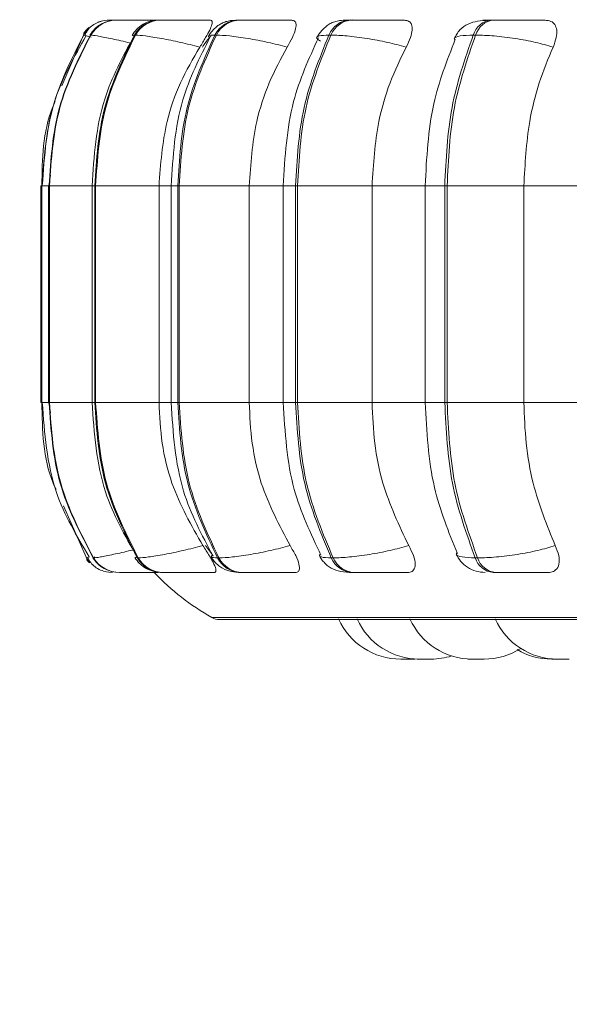
# Model space of a CAD drawing. Units: millimetres. Extents: x 470 to 882, y 3 to 283.
# Drawn here: x 586 to 587, y 88 to 90 of the extents above; entities that cross this region are included whole.
import ezdxf

# ---------------------------------------------------------------- set-up
doc = ezdxf.new("R2010")
doc.units = ezdxf.units.MM
doc.header["$PDSIZE"] = -1
doc.layers.add('DIMENSIONS', color=7, linetype='Continuous')
doc.styles.get("Standard").update_dxf_attribs({"font": 'arial.ttf'})
doc.dimstyles.new('ISO-25 - ab', dxfattribs={"dimtxt": 3, "dimasz": 2.5, "dimexe": 1.25, "dimexo": 0.625, "dimtad": 1, "dimdec": 0, "dimlfac": 20, "dimrnd": 5, "dimzin": 1, "dimtxsty": 'Standard', "dimcen": 2.5, "dimadec": 0, "dimazin": 0, "dimtfac": 1, "dimtdec": 0, "dimtmove": 0, "dimatfit": 3, "dimfxl": 1, "dimlwd": 15, "dimlwe": 15, "dimarcsym": 0})

# ---------------------------------------------------------------- blocks, each defined once
blk = doc.blocks.new('*D38')
at = {"layer": 'Defpoints', "color": 0, "lineweight": 15, "transparency": 16777216}
for p in [(551.0932, 89.9275), (588.3432, 89.9275), (588.3432, 75.3653)]:
    blk.add_point(p, dxfattribs=at)
at = {"layer": 'DIMENSIONS', "color": 0, "lineweight": 15, "transparency": 16777216}
for p, q in [((551.0932, 89.3025), (551.0932, 74.1153)), ((588.3432, 89.3025), (588.3432, 74.1153)), ((553.5932, 75.3653), (585.8432, 75.3653))]:
    blk.add_line(p, q, dxfattribs=at)
for points in [[(553.5932, 75.7819), (553.5932, 74.9486), (551.0932, 75.3653)], [(585.8432, 75.7819), (585.8432, 74.9486), (588.3432, 75.3653)]]:
    blk.add_solid(points, dxfattribs=at)
at = {"layer": 'DIMENSIONS', "color": 0, "lineweight": 15, "transparency": 16777216, "insert": (569.7182, 77.9128), "char_height": 3, "attachment_point": 5}
blk.add_mtext('745 [29,3"]', dxfattribs=at)

msp = doc.modelspace()

# ---------------------------------------------------------------- linework, layer by layer
at = {"color": 7, "linetype": 'Continuous', "lineweight": 15}
for p, q in [((586.4121, 89.7424), (586.4069, 89.7407)), ((586.4269, 89.7441), (586.4266, 89.7441)), ((586.427, 89.7441), (586.4268, 89.7441)), ((586.438, 89.7441), (586.4374, 89.7441)), ((586.4417, 89.7441), (586.441, 89.7441)), ((586.4759, 89.7441), (586.4747, 89.7441)), ((586.4761, 89.7441), (586.4749, 89.7441)), ((586.5088, 89.7441), (586.5072, 89.7441)), ((586.6366, 89.7441), (586.6342, 89.7441)), ((586.8177, 89.7441), (586.8145, 89.7441)), ((587.0465, 89.7441), (587.0427, 89.7441)), ((586.3837, 89.7198), (586.3487, 89.6378)), ((586.3954, 89.7198), (586.3948, 89.7198)), ((586.4677, 89.7198), (586.4662, 89.7198)), ((586.5983, 89.7198), (586.5959, 89.7198)), ((586.7833, 89.7198), (586.7802, 89.7198)), ((587.0171, 89.7198), (587.0133, 89.7198)), ((586.3303, 89.4932), (586.3277, 89.476)), ((586.3149, 89.476), (586.3149, 89.126)), ((586.3164, 89.476), (586.3164, 89.126)), ((586.3273, 89.476), (586.3273, 89.126)), ((586.328, 89.476), (586.3286, 89.476)), ((586.328, 89.126), (586.328, 89.476)), ((586.3286, 89.476), (586.3286, 89.126)), ((586.3975, 89.476), (586.3975, 89.126)), ((586.4018, 89.476), (586.4033, 89.476)), ((586.4018, 89.126), (586.4018, 89.476)), ((586.4033, 89.476), (586.5057, 89.476)), ((586.4033, 89.476), (586.4033, 89.126)), ((586.5057, 89.476), (586.5057, 89.126)), ((586.5251, 89.476), (586.5251, 89.126)), ((586.5359, 89.476), (586.5382, 89.476)), ((586.5359, 89.126), (586.5359, 89.476)), ((586.5382, 89.476), (586.6514, 89.476)), ((586.5382, 89.476), (586.5382, 89.126)), ((586.6514, 89.476), (586.6514, 89.126)), ((586.7064, 89.476), (586.7064, 89.126)), ((586.7264, 89.476), (586.7294, 89.476)), ((586.7264, 89.126), (586.7264, 89.476)), ((586.7294, 89.476), (586.8499, 89.476)), ((586.7294, 89.476), (586.7294, 89.126)), ((586.8499, 89.476), (586.8499, 89.126)), ((586.9357, 89.476), (586.9357, 89.126)), ((586.9673, 89.476), (586.9711, 89.476)), ((586.9673, 89.126), (586.9673, 89.476)), ((586.9711, 89.476), (587.0951, 89.476)), ((586.9711, 89.476), (586.9711, 89.126)), ((587.0951, 89.476), (587.2123, 89.476)), ((587.0951, 89.476), (587.0951, 89.126)), ((586.3277, 89.126), (586.3303, 89.1093)), ((586.328, 89.126), (586.3286, 89.126)), ((586.4018, 89.126), (586.4033, 89.126)), ((586.4033, 89.126), (586.5057, 89.126)), ((586.5359, 89.126), (586.5382, 89.126)), ((586.5382, 89.126), (586.6514, 89.126)), ((586.7264, 89.126), (586.7294, 89.126)), ((586.7294, 89.126), (586.8499, 89.126)), ((586.9673, 89.126), (586.9711, 89.126)), ((586.9711, 89.126), (587.0951, 89.126)), ((587.0951, 89.126), (587.2123, 89.126)), ((586.3512, 88.9585), (586.3884, 88.8745)), ((586.5806, 88.8944), (586.5919, 88.8797)), ((586.3869, 88.8745), (586.3869, 88.8745)), ((586.3884, 88.8745), (586.3884, 88.8745)), ((586.4009, 88.8754), (586.3995, 88.8745)), ((586.3995, 88.8745), (586.4001, 88.8745)), ((586.4707, 88.8745), (586.4722, 88.8745)), ((586.6002, 88.8745), (586.6025, 88.8745)), ((586.784, 88.8745), (586.7871, 88.8745)), ((587.0165, 88.8745), (587.0204, 88.8745)), ((586.4416, 88.851), (586.4422, 88.851)), ((586.5113, 88.851), (586.5128, 88.851)), ((586.638, 88.851), (586.6404, 88.851)), ((586.8179, 88.851), (586.8211, 88.851)), ((587.0455, 88.851), (587.0494, 88.851)), ((586.6035, 88.7748), (590.1735, 88.7748)), ((586.9154, 88.711), (586.9191, 88.7111)), ((587.1457, 88.711), (587.1457, 88.711))]:
    msp.add_line(p, q, dxfattribs=at)
at = {"color": 8, "linetype": 'Continuous', "lineweight": 15}
for p, q in [((586.4631, 89.7186), (586.4662, 89.7198)), ((586.3149, 89.476), (586.3164, 89.476)), ((586.3164, 89.476), (586.328, 89.476)), ((586.328, 89.476), (586.3273, 89.476)), ((586.3286, 89.476), (586.3975, 89.476)), ((586.3975, 89.476), (586.4018, 89.476)), ((586.5057, 89.476), (586.5251, 89.476)), ((586.5252, 89.476), (586.5359, 89.476)), ((586.6514, 89.476), (586.7064, 89.476)), ((586.7064, 89.476), (586.7264, 89.476)), ((586.8499, 89.476), (586.9357, 89.476)), ((586.9357, 89.476), (586.9673, 89.476)), ((586.3149, 89.126), (586.3164, 89.126)), ((586.3164, 89.126), (586.328, 89.126)), ((586.3273, 89.126), (586.328, 89.126)), ((586.3286, 89.126), (586.3975, 89.126)), ((586.3975, 89.126), (586.4018, 89.126)), ((586.5057, 89.126), (586.5251, 89.126)), ((586.5252, 89.126), (586.5359, 89.126)), ((586.6514, 89.126), (586.7064, 89.126)), ((586.7064, 89.126), (586.7264, 89.126)), ((586.8499, 89.126), (586.9357, 89.126)), ((586.9357, 89.126), (586.9673, 89.126)), ((586.3932, 88.8761), (586.3884, 88.8745)), ((586.4019, 88.8761), (586.4009, 88.8754)), ((586.4677, 88.8757), (586.4707, 88.8745)), ((586.5911, 88.7781), (586.5912, 88.7781)), ((586.5912, 88.7781), (589.8932, 88.7781))]:
    msp.add_line(p, q, dxfattribs=at)
at = {"color": 7, "linetype": 'Continuous', "lineweight": 15, "flags": 128}
for points in [[(586.3884, 88.8745), (586.3921, 88.8694), (586.3943, 88.8669)], [(586.4211, 88.852), (586.4245, 88.8514), (586.4308, 88.851)]]:
    msp.add_lwpolyline(points, dxfattribs=at)
at = {"color": 8, "linetype": 'Continuous', "lineweight": 15, "flags": 128}
msp.add_lwpolyline([(586.3886, 88.872), (586.3906, 88.8694), (586.3933, 88.8664)], dxfattribs=at)
at = {"color": 7, "linetype": 'Continuous', "lineweight": 15}
for centre, radius, start, end in [((586.4375, 89.6945), 0.0496, 89.854, 149.4038), ((586.4381, 89.6945), 0.0496, 89.854, 149.4038), ((586.4266, 89.6942), 0.0499, 89.781, 111.4702), ((586.5076, 89.6966), 0.0475, 90.2521, 150.8294), ((586.5092, 89.6966), 0.0475, 90.2521, 150.8295), ((586.6353, 89.7002), 0.0439, 91.1108, 153.5477), ((586.6376, 89.7002), 0.0439, 91.1108, 153.5477), ((586.8165, 89.7049), 0.0393, 92.7081, 157.7067), ((586.8197, 89.7049), 0.0393, 92.7081, 157.7067), ((587.0461, 89.71), 0.0342, 95.6117, 163.4724), ((587.05, 89.71), 0.0342, 95.6117, 163.4724), ((586.4266, 89.6941), 0.05, 131.4129, 149.167), ((586.4251, 89.6941), 0.05, 130.7416, 145.7144), ((586.4417, 88.9006), 0.0496, 211.689, 269.9286), ((586.4423, 88.9006), 0.0496, 211.689, 269.9286), ((586.5117, 88.8985), 0.0474, 210.2679, 269.5423), ((586.5132, 88.8985), 0.0474, 210.268, 269.5423), ((586.639, 88.8948), 0.0438, 207.5544, 268.7084), ((586.6414, 88.8948), 0.0438, 207.5544, 268.7084), ((586.8199, 88.8901), 0.0391, 203.392, 267.1543), ((586.823, 88.8901), 0.0391, 203.3921, 267.1543), ((587.0489, 88.8848), 0.034, 197.5988, 264.3202), ((587.0528, 88.8848), 0.034, 197.5988, 264.3202), ((586.7885, 89.126), 0.4, 223.4977, 240.4401), ((586.6035, 88.7998), 0.025, 240.4401, 270), ((586.8961, 88.821), 0.11, 204.1477, 270), ((586.9261, 88.821), 0.11, 204.1477, 270), ((587.0115, 88.821), 0.11, 204.1477, 270), ((587.1492, 88.821), 0.11, 204.1477, 270), ((587.0308, 88.821), 0.11, 270, 302.5801), ((587.1402, 88.821), 0.11, 239.4449, 270), ((586.9453, 88.821), 0.11, 270, 287.517)]:
    msp.add_arc(centre, radius, start, end, dxfattribs=at)
for points, knots in [([(586.4141, 89.7425), (586.4109, 89.7415), (586.4044, 89.7394), (586.3962, 89.7341), (586.3896, 89.7273), (586.387, 89.7218), (586.3857, 89.719)], [0, 0, 0, 0, 0.2392147, 0.4875196, 0.7421369, 1, 1, 1, 1]), ([(586.419, 89.7403), (586.4168, 89.7394), (586.4105, 89.7372), (586.4015, 89.73), (586.3965, 89.7231), (586.3941, 89.7196)], [0, 0, 0, 0, 0.221646, 0.616525, 1, 1, 1, 1]), ([(586.438, 89.7441), (586.4368, 89.7441), (586.433, 89.7441), (586.4287, 89.7441), (586.4276, 89.7441), (586.427, 89.7441)], [0, 0, 0, 0, 0.183797, 0.595079, 1, 1, 1, 1]), ([(586.4377, 89.7441), (586.4359, 89.7441), (586.4318, 89.7441), (586.4295, 89.7441), (586.4282, 89.7441)], [0, 0, 0, 0, 0.430897, 1, 1, 1, 1]), ([(586.5118, 89.7438), (586.504, 89.7439), (586.4882, 89.7439), (586.4686, 89.744), (586.4551, 89.744), (586.4468, 89.7441), (586.4405, 89.7441), (586.439, 89.7441), (586.4382, 89.7441)], [0, 0, 0, 0, 0.249948, 0.499277, 0.626937, 0.749901, 0.876067, 1, 1, 1, 1]), ([(586.4753, 89.744), (586.4734, 89.744), (586.4676, 89.744), (586.4593, 89.744), (586.4508, 89.7441), (586.4444, 89.7441), (586.4427, 89.7441), (586.4419, 89.7441)], [0, 0, 0, 0, 0.108495, 0.335786, 0.554715, 0.779345, 1, 1, 1, 1]), ([(586.5072, 89.7441), (586.5024, 89.7438), (586.493, 89.7433), (586.4826, 89.7391), (586.4747, 89.7337), (586.4679, 89.7277), (586.4644, 89.7225), (586.4621, 89.7191)], [0, 0, 0, 0, 0.281369, 0.5432, 0.660008, 0.77357, 1, 1, 1, 1]), ([(586.4849, 89.7441), (586.4833, 89.7441), (586.4787, 89.7441), (586.4729, 89.7441), (586.4706, 89.7441), (586.4694, 89.7441)], [0, 0, 0, 0, 0.197693, 0.601972, 1, 1, 1, 1]), ([(586.5004, 89.744), (586.499, 89.744), (586.4941, 89.7441), (586.487, 89.7441), (586.4797, 89.7441), (586.4773, 89.7441), (586.4761, 89.7441)], [0, 0, 0, 0, 0.112843, 0.405714, 0.705172, 1, 1, 1, 1]), ([(586.5886, 89.7438), (586.581, 89.7439), (586.5659, 89.7439), (586.5456, 89.744), (586.5309, 89.744), (586.5212, 89.7441), (586.5133, 89.7441), (586.5104, 89.7441), (586.5089, 89.7441)], [0, 0, 0, 0, 0.2499483, 0.4992767, 0.6269368, 0.7499011, 0.8760666, 1, 1, 1, 1]), ([(586.5886, 89.7438), (586.5897, 89.7434), (586.5921, 89.7427), (586.5914, 89.7368), (586.5878, 89.7279), (586.5812, 89.7155), (586.5749, 89.7055), (586.5716, 89.7003)], [0, 0, 0, 0, 0.1777603, 0.3548217, 0.5463285, 0.7635337, 1, 1, 1, 1]), ([(586.6342, 89.7441), (586.6283, 89.7438), (586.6195, 89.7434), (586.6105, 89.7405), (586.6042, 89.7373), (586.5982, 89.733), (586.5929, 89.728), (586.5886, 89.723), (586.5866, 89.7196), (586.5856, 89.7179)], [0, 0, 0, 0, 0.312759, 0.460899, 0.585027, 0.691295, 0.791635, 0.894258, 1, 1, 1, 1]), ([(586.72, 89.7438), (586.713, 89.7439), (586.699, 89.7439), (586.6786, 89.744), (586.6631, 89.744), (586.6523, 89.7441), (586.6429, 89.7441), (586.6388, 89.7441), (586.6368, 89.7441)], [0, 0, 0, 0, 0.249948, 0.499277, 0.626937, 0.749901, 0.876067, 1, 1, 1, 1]), ([(586.72, 89.7438), (586.722, 89.7434), (586.7259, 89.7427), (586.7275, 89.7368), (586.7262, 89.7279), (586.7215, 89.7155), (586.7158, 89.7055), (586.7129, 89.7003)], [0, 0, 0, 0, 0.1777603, 0.3548217, 0.5463285, 0.7635337, 1, 1, 1, 1]), ([(586.8145, 89.7441), (586.8106, 89.744), (586.8026, 89.7439), (586.7935, 89.7426), (586.7862, 89.7404), (586.7805, 89.7372), (586.7762, 89.7341), (586.7733, 89.7316), (586.7706, 89.7291), (586.7672, 89.7255), (586.7636, 89.7211), (586.7618, 89.7177), (586.7608, 89.716)], [0, 0, 0, 0, 0.167596, 0.340275, 0.496871, 0.620614, 0.671914, 0.718761, 0.763462, 0.808034, 0.901056, 1, 1, 1, 1]), ([(586.8396, 89.7438), (586.8331, 89.7439), (586.8201, 89.7439), (586.8097, 89.744), (586.8058, 89.744), (586.8057, 89.7441), (586.8083, 89.7441), (586.8126, 89.7441), (586.8147, 89.7441)], [0, 0, 0, 0, 0.249946, 0.499272, 0.626637, 0.749893, 0.875921, 1, 1, 1, 1]), ([(586.9021, 89.7438), (586.8959, 89.7439), (586.8834, 89.7439), (586.8636, 89.744), (586.8477, 89.744), (586.8362, 89.7441), (586.8257, 89.7441), (586.8204, 89.7441), (586.8178, 89.7441)], [0, 0, 0, 0, 0.249948, 0.499277, 0.626937, 0.749901, 0.876067, 1, 1, 1, 1]), ([(586.9021, 89.7438), (586.9048, 89.7434), (586.9101, 89.7427), (586.9142, 89.7368), (586.9151, 89.7279), (586.9124, 89.7155), (586.9076, 89.7055), (586.905, 89.7003)], [0, 0, 0, 0, 0.17776, 0.354822, 0.546328, 0.763534, 1, 1, 1, 1]), ([(587.0385, 89.7437), (587.0323, 89.7434), (587.0203, 89.7427), (587.0052, 89.7386), (586.9938, 89.7307), (586.9864, 89.7216), (586.9838, 89.7162), (586.9825, 89.7136)], [0, 0, 0, 0, 0.273848, 0.531435, 0.773462, 0.888749, 1, 1, 1, 1]), ([(587.1294, 89.7438), (587.1241, 89.7439), (587.1136, 89.7439), (587.0949, 89.744), (587.0792, 89.744), (587.0672, 89.7441), (587.0559, 89.7441), (587.0497, 89.7441), (587.0466, 89.7441)], [0, 0, 0, 0, 0.249948, 0.499277, 0.626937, 0.749901, 0.876067, 1, 1, 1, 1]), ([(587.1294, 89.7438), (587.1327, 89.7434), (587.1394, 89.7427), (587.1456, 89.7368), (587.1488, 89.7279), (587.1482, 89.7155), (587.1443, 89.7055), (587.1423, 89.7003)], [0, 0, 0, 0, 0.17776, 0.354822, 0.546328, 0.763534, 1, 1, 1, 1]), ([(586.3877, 89.7182), (586.369, 89.6852), (586.3265, 89.6104), (586.3205, 89.5242), (586.3172, 89.476)], [0, 0, 0, 0, 0.441458, 1, 1, 1, 1]), ([(586.4651, 89.7176), (586.4471, 89.6845), (586.4064, 89.6098), (586.4007, 89.5239), (586.3975, 89.476)], [0, 0, 0, 0, 0.443011, 1, 1, 1, 1]), ([(586.5716, 89.7003), (586.5611, 89.703), (586.5396, 89.7084), (586.5087, 89.7145), (586.4817, 89.7189), (586.4724, 89.7195), (586.4677, 89.7198)], [0, 0, 0, 0, 0.2365687, 0.482311, 0.737989, 1, 1, 1, 1]), ([(586.5885, 89.7168), (586.5715, 89.6836), (586.5336, 89.609), (586.5282, 89.5234), (586.5252, 89.476)], [0, 0, 0, 0, 0.446, 1, 1, 1, 1]), ([(586.5901, 89.7189), (586.5891, 89.7178), (586.5838, 89.7123), (586.5794, 89.7057), (586.576, 89.7003)], [0, 0, 0, 0, 0.197509, 1, 1, 1, 1]), ([(586.7129, 89.7003), (586.7025, 89.703), (586.6813, 89.7084), (586.6485, 89.7145), (586.6179, 89.7189), (586.6049, 89.7195), (586.5983, 89.7198)], [0, 0, 0, 0, 0.236569, 0.482311, 0.737989, 1, 1, 1, 1]), ([(586.7632, 89.7153), (586.7479, 89.6816), (586.7139, 89.6073), (586.7091, 89.5225), (586.7064, 89.476)], [0, 0, 0, 0, 0.452635, 1, 1, 1, 1]), ([(586.905, 89.7003), (586.8951, 89.703), (586.8748, 89.7084), (586.8411, 89.7145), (586.8079, 89.7189), (586.7916, 89.7195), (586.7833, 89.7198)], [0, 0, 0, 0, 0.236569, 0.482311, 0.737989, 1, 1, 1, 1]), ([(586.9843, 89.7129), (586.971, 89.6789), (586.9421, 89.6051), (586.938, 89.5212), (586.9357, 89.476)], [0, 0, 0, 0, 0.461738, 1, 1, 1, 1]), ([(587.1423, 89.7003), (587.1331, 89.703), (587.1143, 89.7084), (587.0808, 89.7145), (587.0458, 89.7189), (587.0268, 89.7195), (587.0171, 89.7198)], [0, 0, 0, 0, 0.236569, 0.482311, 0.737989, 1, 1, 1, 1]), ([(586.5716, 89.7003), (586.5606, 89.6814), (586.5386, 89.6435), (586.5124, 89.5683), (586.5082, 89.5111), (586.5057, 89.476)], [0, 0, 0, 0, 0.279282, 0.558467, 1, 1, 1, 1]), ([(586.7129, 89.7003), (586.7026, 89.6814), (586.6821, 89.6435), (586.6577, 89.5683), (586.6538, 89.5111), (586.6514, 89.476)], [0, 0, 0, 0, 0.279282, 0.558467, 1, 1, 1, 1]), ([(586.905, 89.7003), (586.8958, 89.6814), (586.8774, 89.6435), (586.8555, 89.5683), (586.852, 89.5111), (586.8499, 89.476)], [0, 0, 0, 0, 0.2792819, 0.5584668, 1, 1, 1, 1]), ([(587.1423, 89.7003), (587.1344, 89.6814), (587.1187, 89.6435), (587.1, 89.5683), (587.097, 89.5111), (587.0951, 89.476)], [0, 0, 0, 0, 0.279282, 0.558458, 1, 1, 1, 1]), ([(586.3379, 89.6125), (586.3364, 89.6091), (586.3178, 89.5668), (586.3171, 89.5196), (586.3165, 89.476)], [0, 0, 0, 0, 0.0788168, 1, 1, 1, 1]), ([(586.3165, 89.126), (586.3172, 89.0809), (586.3179, 89.0319), (586.3378, 88.9885), (586.3393, 88.9851)], [0, 0, 0, 0, 0.922752, 1, 1, 1, 1]), ([(586.3172, 89.126), (586.3208, 89.0762), (586.3272, 88.9868), (586.3726, 88.9102), (586.3927, 88.8763)], [0, 0, 0, 0, 0.558043, 1, 1, 1, 1]), ([(586.3975, 89.126), (586.4009, 89.0764), (586.407, 88.9874), (586.4506, 88.9108), (586.4699, 88.8768)], [0, 0, 0, 0, 0.556475, 1, 1, 1, 1]), ([(586.5057, 89.126), (586.5067, 89.1039), (586.5089, 89.0597), (586.5283, 88.9791), (586.5578, 88.9272), (586.5765, 88.8944)], [0, 0, 0, 0, 0.269142, 0.538283, 1, 1, 1, 1]), ([(586.5252, 89.126), (586.5284, 89.0769), (586.5342, 88.9883), (586.5748, 88.9118), (586.593, 88.8776)], [0, 0, 0, 0, 0.553533, 1, 1, 1, 1]), ([(586.6514, 89.126), (586.6524, 89.1039), (586.6544, 89.0597), (586.6725, 88.9791), (586.7, 88.9272), (586.7174, 88.8944)], [0, 0, 0, 0, 0.269142, 0.538283, 1, 1, 1, 1]), ([(586.7064, 89.126), (586.7092, 89.0779), (586.7145, 88.9899), (586.7508, 88.9137), (586.7673, 88.8791)], [0, 0, 0, 0, 0.546835, 1, 1, 1, 1]), ([(586.8499, 89.126), (586.8508, 89.1039), (586.8526, 89.0597), (586.8688, 88.9791), (586.8935, 88.9272), (586.9091, 88.8944)], [0, 0, 0, 0, 0.269142, 0.538283, 1, 1, 1, 1]), ([(586.9357, 89.126), (586.9381, 89.0791), (586.9426, 88.992), (586.9736, 88.9164), (586.9878, 88.8815)], [0, 0, 0, 0, 0.539137, 1, 1, 1, 1]), ([(587.0951, 89.126), (587.0959, 89.1039), (587.0974, 89.0597), (587.1113, 88.9791), (587.1324, 88.9272), (587.1458, 88.8944)], [0, 0, 0, 0, 0.269142, 0.538283, 1, 1, 1, 1]), ([(586.5765, 88.8944), (586.566, 88.8917), (586.5446, 88.8862), (586.5136, 88.8799), (586.4864, 88.8754), (586.477, 88.8748), (586.4722, 88.8745)], [0, 0, 0, 0, 0.235264, 0.480708, 0.736689, 1, 1, 1, 1]), ([(586.5765, 88.8944), (586.5801, 88.8889), (586.5873, 88.878), (586.5951, 88.8641), (586.5983, 88.8551), (586.5975, 88.8514), (586.5955, 88.8511), (586.5949, 88.851)], [0, 0, 0, 0, 0.250958, 0.502293, 0.741311, 0.914549, 1, 1, 1, 1]), ([(586.7174, 88.8944), (586.707, 88.8917), (586.6859, 88.8862), (586.6531, 88.8799), (586.6223, 88.8754), (586.6092, 88.8748), (586.6025, 88.8745)], [0, 0, 0, 0, 0.235264, 0.480708, 0.736689, 1, 1, 1, 1]), ([(586.7174, 88.8944), (586.7207, 88.8889), (586.7272, 88.878), (586.7325, 88.8641), (586.733, 88.8551), (586.7299, 88.8514), (586.7269, 88.8511), (586.7258, 88.851)], [0, 0, 0, 0, 0.250958, 0.502293, 0.741311, 0.914549, 1, 1, 1, 1]), ([(586.9091, 88.8944), (586.8992, 88.8917), (586.8789, 88.8862), (586.8453, 88.8799), (586.8118, 88.8754), (586.7954, 88.8748), (586.7871, 88.8745)], [0, 0, 0, 0, 0.235264, 0.480708, 0.736689, 1, 1, 1, 1]), ([(586.9091, 88.8944), (586.9119, 88.8889), (586.9175, 88.878), (586.9203, 88.8641), (586.9181, 88.8551), (586.9128, 88.8514), (586.9087, 88.8511), (586.9073, 88.851)], [0, 0, 0, 0, 0.250958, 0.502293, 0.741311, 0.914549, 1, 1, 1, 1]), ([(587.1458, 88.8944), (587.1366, 88.8917), (587.1179, 88.8862), (587.0844, 88.8799), (587.0493, 88.8754), (587.0301, 88.8748), (587.0204, 88.8745)], [0, 0, 0, 0, 0.235264, 0.480708, 0.736689, 1, 1, 1, 1]), ([(587.1458, 88.8944), (587.148, 88.8889), (587.1525, 88.878), (587.1527, 88.8641), (587.1478, 88.8551), (587.1405, 88.8514), (587.1355, 88.8511), (587.1338, 88.851)], [0, 0, 0, 0, 0.250958, 0.502293, 0.741311, 0.914549, 1, 1, 1, 1]), ([(586.9858, 88.8807), (586.988, 88.8768), (586.9924, 88.8687), (587.0036, 88.8591), (587.0175, 88.8523), (587.0277, 88.8514), (587.0327, 88.851)], [0, 0, 0, 0, 0.2378388, 0.4902272, 0.7480353, 1, 1, 1, 1]), ([(586.3906, 88.8754), (586.392, 88.8725), (586.3948, 88.8668), (586.402, 88.8599), (586.4108, 88.8546), (586.4177, 88.8528), (586.4211, 88.852)], [0, 0, 0, 0, 0.2592697, 0.5147076, 0.762587, 1, 1, 1, 1]), ([(586.3988, 88.8747), (586.4013, 88.8713), (586.4063, 88.8645), (586.4144, 88.8581), (586.4198, 88.8561), (586.4213, 88.8556)], [0, 0, 0, 0, 0.414432, 0.845082, 1, 1, 1, 1]), ([(586.4666, 88.8752), (586.4691, 88.8718), (586.4727, 88.8665), (586.4794, 88.8609), (586.487, 88.856), (586.4973, 88.8519), (586.5067, 88.8513), (586.5113, 88.851)], [0, 0, 0, 0, 0.228007, 0.347642, 0.474204, 0.740645, 1, 1, 1, 1]), ([(586.5898, 88.8764), (586.5909, 88.8746), (586.5931, 88.8711), (586.5975, 88.866), (586.6028, 88.8612), (586.6108, 88.856), (586.6218, 88.8519), (586.6326, 88.8513), (586.638, 88.851)], [0, 0, 0, 0, 0.102683, 0.207886, 0.31964, 0.445324, 0.725892, 1, 1, 1, 1]), ([(586.7647, 88.8783), (586.7657, 88.8764), (586.7678, 88.8727), (586.7723, 88.8671), (586.7778, 88.8619), (586.7864, 88.8561), (586.7985, 88.8519), (586.8115, 88.8513), (586.8179, 88.851)], [0, 0, 0, 0, 0.092341, 0.187233, 0.291693, 0.416986, 0.711126, 1, 1, 1, 1]), ([(586.4422, 88.851), (586.443, 88.851), (586.4446, 88.851), (586.4512, 88.851), (586.4599, 88.851), (586.4739, 88.851), (586.4896, 88.851), (586.5011, 88.851), (586.5045, 88.851)], [0, 0, 0, 0, 0.14455, 0.292075, 0.435438, 0.584911, 0.876055, 1, 1, 1, 1]), ([(586.4788, 88.851), (586.4783, 88.851), (586.4771, 88.851), (586.4786, 88.851), (586.4808, 88.851), (586.4812, 88.851)], [0, 0, 0, 0, 0.444457, 0.89806, 1, 1, 1, 1]), ([(586.5128, 88.851), (586.5143, 88.851), (586.5173, 88.851), (586.5255, 88.851), (586.5356, 88.851), (586.5509, 88.851), (586.5718, 88.851), (586.5872, 88.851), (586.5949, 88.851)], [0, 0, 0, 0, 0.123743, 0.250032, 0.372758, 0.500715, 0.749949, 1, 1, 1, 1]), ([(586.6404, 88.851), (586.6425, 88.851), (586.6467, 88.851), (586.6565, 88.851), (586.6676, 88.851), (586.6836, 88.851), (586.7045, 88.851), (586.7187, 88.851), (586.7258, 88.851)], [0, 0, 0, 0, 0.1237429, 0.2500319, 0.3727577, 0.500715, 0.7499494, 1, 1, 1, 1]), ([(586.8211, 88.851), (586.8237, 88.851), (586.8291, 88.851), (586.84, 88.851), (586.8519, 88.851), (586.8682, 88.851), (586.8884, 88.851), (586.901, 88.851), (586.9073, 88.851)], [0, 0, 0, 0, 0.123743, 0.250032, 0.372758, 0.500715, 0.749949, 1, 1, 1, 1]), ([(587.0494, 88.851), (587.0525, 88.851), (587.0589, 88.851), (587.0706, 88.851), (587.0829, 88.851), (587.099, 88.851), (587.1179, 88.851), (587.1285, 88.851), (587.1338, 88.851)], [0, 0, 0, 0, 0.123743, 0.250032, 0.372758, 0.500715, 0.749949, 1, 1, 1, 1]), ([(586.8961, 88.711), (586.8961, 88.711), (586.8961, 88.711), (586.8961, 88.711), (586.8961, 88.711), (586.8961, 88.711), (586.8962, 88.711), (586.8966, 88.711), (586.898, 88.711), (586.8997, 88.711), (586.9017, 88.711), (586.9039, 88.711), (586.9052, 88.711), (586.9058, 88.711), (586.9059, 88.711), (586.906, 88.711), (586.9072, 88.711), (586.9094, 88.711), (586.9116, 88.711), (586.9134, 88.711), (586.9146, 88.711), (586.9153, 88.711), (586.9153, 88.711), (586.9154, 88.711)], [0, 0, 0, 0, 0.001761, 0.001896, 0.002923, 0.005744, 0.016365, 0.126931, 0.214151, 0.274349, 0.377153, 0.439497, 0.50176, 0.501907, 0.502966, 0.505819, 0.516475, 0.626932, 0.714152, 0.77435, 0.877154, 0.939498, 1, 1, 1, 1]), ([(586.8961, 88.711), (586.8961, 88.711), (586.8961, 88.711), (586.8961, 88.711), (586.8961, 88.711), (586.8961, 88.711), (586.8961, 88.711)], [0, 0, 0, 0, 0.010055, 0.082168, 0.276207, 1, 1, 1, 1]), ([(586.923, 88.711), (586.923, 88.711), (586.9229, 88.711), (586.9238, 88.711), (586.9247, 88.711), (586.9255, 88.711), (586.9258, 88.711)], [0, 0, 0, 0, 0.256984, 0.604095, 0.843669, 1, 1, 1, 1]), ([(586.926, 88.711), (586.926, 88.711), (586.926, 88.711), (586.9261, 88.711), (586.9263, 88.711), (586.9266, 88.711), (586.9273, 88.711), (586.9288, 88.711), (586.9299, 88.711), (586.9306, 88.711), (586.9316, 88.711), (586.9334, 88.711), (586.9357, 88.711), (586.937, 88.711), (586.9376, 88.711), (586.9377, 88.711), (586.9378, 88.711), (586.939, 88.711), (586.941, 88.711), (586.9429, 88.711), (586.9444, 88.711), (586.9452, 88.711), (586.9453, 88.711), (586.9453, 88.711)], [0, 0, 0, 0, 0.001584, 0.064237, 0.066192, 0.082296, 0.188343, 0.251091, 0.313743, 0.315694, 0.331794, 0.43785, 0.500597, 0.56325, 0.563398, 0.564456, 0.567306, 0.57794, 0.688139, 0.775162, 0.835225, 0.937797, 1, 1, 1, 1]), ([(586.933, 88.711), (586.9332, 88.711), (586.9341, 88.711), (586.935, 88.711), (586.9356, 88.711), (586.9356, 88.711), (586.9358, 88.711), (586.9362, 88.711), (586.9366, 88.711), (586.9369, 88.711)], [0, 0, 0, 0, 0.179067, 0.650393, 0.651504, 0.659516, 0.68112, 0.761779, 1, 1, 1, 1]), ([(586.9383, 88.711), (586.9384, 88.711), (586.9393, 88.711), (586.9404, 88.711), (586.9415, 88.711), (586.9418, 88.711), (586.942, 88.711), (586.9421, 88.711), (586.942, 88.711), (586.942, 88.711)], [0, 0, 0, 0, 0.018113, 0.368562, 0.581086, 0.793334, 0.799981, 0.854963, 1, 1, 1, 1]), ([(587.0052, 88.711), (587.0052, 88.711), (587.0051, 88.711), (587.0054, 88.711), (587.0058, 88.711), (587.0061, 88.711), (587.0066, 88.711), (587.0081, 88.711), (587.0103, 88.711), (587.0119, 88.711), (587.0123, 88.711)], [0, 0, 0, 0, 0.003516, 0.156613, 0.30948, 0.31424, 0.353521, 0.612289, 0.916672, 1, 1, 1, 1]), ([(587.009, 88.711), (587.0091, 88.711), (587.0091, 88.711), (587.0096, 88.711), (587.0099, 88.711), (587.01, 88.711), (587.0103, 88.711), (587.0105, 88.711)], [0, 0, 0, 0, 0.371032, 0.741504, 0.75304, 0.848238, 1, 1, 1, 1]), ([(587.0115, 88.711), (587.0115, 88.711), (587.0114, 88.711), (587.0117, 88.711), (587.0124, 88.711), (587.0138, 88.711), (587.0158, 88.711), (587.0181, 88.711), (587.0213, 88.711), (587.025, 88.711), (587.0281, 88.711), (587.0299, 88.711), (587.0306, 88.711), (587.0309, 88.711), (587.0308, 88.711), (587.0308, 88.711)], [0, 0, 0, 0, 0.001605, 0.0646, 0.127509, 0.244353, 0.316112, 0.381069, 0.507601, 0.630645, 0.742508, 0.864956, 0.93649, 0.999033, 1, 1, 1, 1]), ([(587.0215, 88.711), (587.0216, 88.711), (587.0227, 88.711), (587.024, 88.711), (587.0246, 88.711), (587.0245, 88.711), (587.0245, 88.711)], [0, 0, 0, 0, 0.03609, 0.505596, 0.973891, 1, 1, 1, 1]), ([(587.1401, 88.711), (587.1401, 88.711), (587.1401, 88.711), (587.1402, 88.711), (587.1404, 88.711), (587.1407, 88.711), (587.1414, 88.711), (587.1429, 88.711), (587.144, 88.711), (587.1445, 88.711), (587.1445, 88.711), (587.1446, 88.711), (587.1457, 88.711), (587.1473, 88.711), (587.1489, 88.711), (587.1494, 88.711)], [0, 0, 0, 0, 0.003264, 0.132335, 0.136354, 0.169521, 0.388008, 0.517275, 0.646346, 0.64665, 0.648831, 0.654702, 0.676609, 0.903631, 1, 1, 1, 1]), ([(587.1494, 88.711), (587.1493, 88.711), (587.1493, 88.711), (587.1499, 88.711), (587.1506, 88.711), (587.151, 88.711), (587.1517, 88.711), (587.1531, 88.711), (587.1552, 88.711), (587.1564, 88.711), (587.1572, 88.711), (587.1585, 88.711), (587.1604, 88.711), (587.1626, 88.711), (587.1637, 88.711), (587.1643, 88.711), (587.1643, 88.711), (587.1644, 88.711), (587.1654, 88.711), (587.167, 88.711), (587.168, 88.711), (587.1685, 88.711), (587.1684, 88.711), (587.1684, 88.711)], [0, 0, 0, 0, 0.063747, 0.126628, 0.189413, 0.191372, 0.20751, 0.313781, 0.376654, 0.439446, 0.441404, 0.457543, 0.563815, 0.626695, 0.68948, 0.689628, 0.690689, 0.693545, 0.704201, 0.814633, 0.90184, 0.96203, 1, 1, 1, 1]), ([(587.1594, 88.711), (587.1598, 88.711), (587.1609, 88.711), (587.1622, 88.711), (587.1633, 88.711), (587.1638, 88.711), (587.1641, 88.711)], [0, 0, 0, 0, 0.210336, 0.48783, 0.76514, 1, 1, 1, 1])]:
    msp.add_open_spline(points, degree=3, knots=knots, dxfattribs=at)
at = {"color": 8, "linetype": 'Continuous', "lineweight": 15}
for points, knots in [([(586.4357, 89.7441), (586.4343, 89.7441), (586.4306, 89.7441), (586.4271, 89.7441), (586.4269, 89.7441), (586.4268, 89.7441)], [0, 0, 0, 0, 0.225407, 0.61616, 1, 1, 1, 1]), ([(586.4976, 89.744), (586.4942, 89.744), (586.4874, 89.744), (586.4804, 89.744), (586.4754, 89.7441), (586.4731, 89.7441), (586.4743, 89.7441), (586.4749, 89.7441)], [0, 0, 0, 0, 0.199339, 0.403469, 0.60009, 0.801829, 1, 1, 1, 1]), ([(586.6302, 89.7441), (586.6302, 89.7441), (586.6303, 89.7441), (586.6328, 89.7441), (586.6344, 89.7441)], [0, 0, 0, 0, 0.336805, 1, 1, 1, 1]), ([(587.0394, 89.7439), (587.0389, 89.7439), (587.0332, 89.744), (587.0296, 89.744), (587.0282, 89.744), (587.0302, 89.7441), (587.0348, 89.7441), (587.0401, 89.7441), (587.0428, 89.7441)], [0, 0, 0, 0, 0.030492, 0.352766, 0.517397, 0.676715, 0.839617, 1, 1, 1, 1]), ([(586.396, 89.7163), (586.3931, 89.717), (586.3841, 89.7193), (586.3839, 89.7196), (586.3837, 89.7198)], [0, 0, 0, 0, 0.314039, 1, 1, 1, 1]), ([(586.4592, 89.7069), (586.4579, 89.7073), (586.446, 89.7103), (586.4262, 89.7144), (586.4035, 89.7189), (586.3981, 89.7195), (586.3954, 89.7198)], [0, 0, 0, 0, 0.039239, 0.3485, 0.670265, 1, 1, 1, 1]), ([(586.5878, 89.7153), (586.5866, 89.7164), (586.5836, 89.7192), (586.5914, 89.7195), (586.5959, 89.7198)], [0, 0, 0, 0, 0.411552, 1, 1, 1, 1]), ([(586.7664, 89.7098), (586.7641, 89.7113), (586.7586, 89.7151), (586.7621, 89.7188), (586.7741, 89.7195), (586.7802, 89.7198)], [0, 0, 0, 0, 0.2497371, 0.6202795, 1, 1, 1, 1]), ([(586.9837, 89.7113), (586.9832, 89.7123), (586.9815, 89.7155), (586.9903, 89.7188), (587.0056, 89.7194), (587.0133, 89.7198)], [0, 0, 0, 0, 0.180186, 0.585078, 1, 1, 1, 1]), ([(586.4652, 88.8879), (586.4636, 88.8875), (586.4514, 88.8844), (586.4312, 88.88), (586.4083, 88.8754), (586.4029, 88.8748), (586.4001, 88.8745)], [0, 0, 0, 0, 0.0473762, 0.3531231, 0.6719967, 1, 1, 1, 1]), ([(586.5922, 88.8793), (586.5909, 88.8781), (586.5877, 88.8752), (586.5956, 88.8748), (586.6002, 88.8745)], [0, 0, 0, 0, 0.421416, 1, 1, 1, 1]), ([(586.7648, 88.8803), (586.7649, 88.8787), (586.7651, 88.8753), (586.7776, 88.8748), (586.784, 88.8745)], [0, 0, 0, 0, 0.492943, 1, 1, 1, 1]), ([(586.9871, 88.8834), (586.9865, 88.8824), (586.9846, 88.879), (586.9934, 88.8755), (587.0087, 88.8749), (587.0165, 88.8745)], [0, 0, 0, 0, 0.187618, 0.588076, 1, 1, 1, 1])]:
    msp.add_open_spline(points, degree=3, knots=knots, dxfattribs=at)
at = {"color": 7, "linetype": 'Continuous', "lineweight": 15}
for points in [[(586.3168, 89.476), (586.3197, 89.5189), (586.3257, 89.6047), (586.3646, 89.6814), (586.384, 89.7198)], [(586.328, 89.476), (586.3309, 89.5189), (586.3368, 89.6047), (586.3755, 89.6814), (586.3948, 89.7198)], [(586.3954, 89.7198), (586.3761, 89.6814), (586.3374, 89.6047), (586.3315, 89.5189), (586.3286, 89.476)], [(586.4018, 89.476), (586.4046, 89.5189), (586.4103, 89.6047), (586.4475, 89.6814), (586.4662, 89.7198)], [(586.4677, 89.7198), (586.449, 89.6814), (586.4118, 89.6047), (586.4061, 89.5189), (586.4033, 89.476)], [(586.5359, 89.476), (586.5386, 89.5189), (586.5438, 89.6047), (586.5786, 89.6814), (586.5959, 89.7198)], [(586.5983, 89.7198), (586.5809, 89.6814), (586.5462, 89.6047), (586.5409, 89.5189), (586.5382, 89.476)], [(586.7264, 89.476), (586.7287, 89.5189), (586.7335, 89.6047), (586.7646, 89.6814), (586.7802, 89.7198)], [(586.7833, 89.7198), (586.7678, 89.6814), (586.7366, 89.6047), (586.7318, 89.5189), (586.7294, 89.476)], [(586.9673, 89.476), (586.9693, 89.5189), (586.9734, 89.6047), (587, 89.6814), (587.0133, 89.7198)], [(587.0171, 89.7198), (587.0038, 89.6814), (586.9772, 89.6047), (586.9731, 89.5189), (586.9711, 89.476)], [(586.3995, 88.8745), (586.3788, 88.9139), (586.3374, 88.9927), (586.3311, 89.0816), (586.328, 89.126)], [(586.3286, 89.126), (586.3317, 89.0816), (586.3381, 88.9927), (586.3794, 88.9139), (586.4001, 88.8745)], [(586.4707, 88.8745), (586.4507, 88.9139), (586.4109, 88.9927), (586.4048, 89.0816), (586.4018, 89.126)], [(586.4033, 89.126), (586.4063, 89.0816), (586.4124, 88.9927), (586.4523, 88.9139), (586.4722, 88.8745)], [(586.6002, 88.8745), (586.5816, 88.9139), (586.5444, 88.9927), (586.5388, 89.0816), (586.5359, 89.126)], [(586.5382, 89.126), (586.5411, 89.0816), (586.5468, 88.9927), (586.5839, 88.9139), (586.6025, 88.8745)], [(586.784, 88.8745), (586.7673, 88.9139), (586.734, 88.9927), (586.7289, 89.0816), (586.7264, 89.126)], [(586.7294, 89.126), (586.732, 89.0816), (586.7371, 88.9927), (586.7704, 88.9139), (586.7871, 88.8745)], [(587.0165, 88.8745), (587.0023, 88.9139), (586.9738, 88.9927), (586.9695, 89.0816), (586.9673, 89.126)], [(586.9711, 89.126), (586.9732, 89.0816), (586.9776, 88.9927), (587.0061, 88.9139), (587.0204, 88.8745)]]:
    msp.add_open_spline(points, degree=3, dxfattribs=at)

# ---------------------------------------------------------------- dimensions: what is measured, and where the dimension line sits
at = {"layer": 'DIMENSIONS', "lineweight": 15}
dim = msp.add_linear_dim(base=(588.3432, 75.3653), p1=(551.0932, 89.9275), p2=(588.3432, 89.9275), dimstyle='ISO-25 - ab', dxfattribs=at)
dim.commit()
dim.dimension.update_dxf_attribs({"geometry": '*D38', "text_midpoint": (569.7182, 77.9128)})

doc.saveas('drawing.dxf')
